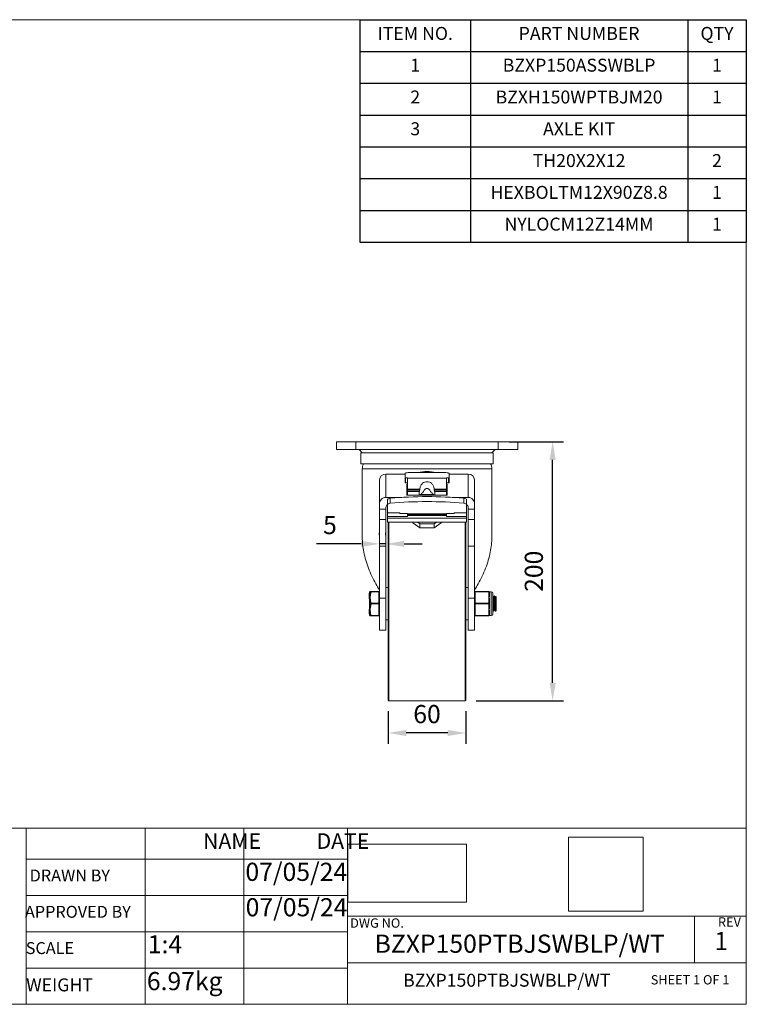
# Model space of a CAD drawing. Units: millimetres. Extents: x 10 to 287, y 10 to 200.
# Drawn here: x 147 to 287, y 10 to 200 of the extents above; entities that cross this region are included whole.
import ezdxf

# ---------------------------------------------------------------- set-up
doc = ezdxf.new("R2010")
doc.units = ezdxf.units.MM
doc.header["$LTSCALE"] = 0.75
for name, color, linetype, lineweight in [('Custom Tables', 7, 'Continuous', 13), ('FD_Dimensions', 7, 'Continuous', 13), ('Notes', 7, 'Continuous', 13), ('TITLEBLOCK', 7, 'Continuous', 18), ('Visible', 7, 'Continuous', 13), ('Visible Narrow', 7, 'Continuous', 13)]:
    doc.layers.add(name, color=color, linetype=linetype, lineweight=lineweight)
doc.styles.add('FusionTitle', font='arial.ttf')
doc.styles.get("Standard").update_dxf_attribs({"font": 'arial.ttf'})
doc.dimstyles.new('Dim-ISO-25', dxfattribs={"dimtxt": 3.5, "dimasz": 3.5, "dimexe": 2.1, "dimexo": 2.1, "dimgap": 1.4, "dimtad": 1, "dimdec": 4, "dimdsep": 46, "dimtxsty": 'Standard', "dimcen": 0, "dimadec": 4, "dimazin": 2, "dimtp": 0.1, "dimtm": 0.1, "dimtfac": 1, "dimtdec": 4, "dimtmove": 0, "dimatfit": 3, "dimfxl": 1, "dimarcsym": 0})
picture_1 = doc.add_image_def('image1.png', size_in_pixel=(284, 139))
picture_2 = doc.add_image_def('image2.png', size_in_pixel=(137, 136))

# ---------------------------------------------------------------- blocks, each defined once
blk = doc.blocks.new('BIL C&W DRAWING SHEET')
at = {"layer": 'TITLEBLOCK', "lineweight": 13}
for p, q in [((-175, 34), (-139, 34)), ((-116, 0), (-116, 34)), ((-97, 0), (-97, 34)), ((-77, 28), (-139, 28)), ((-77, 0), (-77, 28)), ((-77, 28), (-77, 22)), ((-77, 21), (-77, 28)), ((-77, 21), (-139, 21)), ((-77, 14), (-77, 21)), ((-77, 14), (-139, 14)), ((-77, 7), (-77, 14)), ((-77, 6), (-77, 12.5)), ((-77, 7), (-139, 7)), ((-77, 0), (-77, 7)), ((-77, 0), (-77, 6)), ((-139, 0), (-116, 0)), ((-116, 0), (-97, 0))]:
    blk.add_line(p, q, dxfattribs=at)
for points in [[(-277, 190), (0, 190), (0, 0), (-277, 0)], [(0, 0), (-209, 0), (-209, 34), (0, 34)], [(-175, 0), (-139, 0), (-139, 34), (-175, 34)], [(-139, 0), (-77, 0), (-77, 34), (-139, 34)], [(-77, 0), (-139, 0), (-139, 34), (-77, 34)], [(-77, 17), (0, 17), (0, 34), (-77, 34)], [(-10, 17), (-77, 17), (-77, 8), (-10, 8)], [(0, 8), (-10, 8), (-10, 17), (0, 17)], [(0, 0), (-77, 0), (-77, 8), (0, 8)], [(-77, 0), (-139, 0), (-139, 0), (-77, 0)]]:
    blk.add_lwpolyline(points, close=True, dxfattribs=at)
at = {"layer": 'TITLEBLOCK', "lineweight": 35, "attachment_point": 1, "style": 'FusionTitle'}
for s, width, heights, insert, char_height in [('\\pi3.71794;{\\f8514oem|b0|i0|c0|p0;NAME}', 19, [0], (-116, 33), 3), ('\\pi4.68554;{\\f8514oem|b0|i0|c0|p0;DATE}', 20, [0], (-97, 33), 3), ('{\\f8514oem|b0|i0|c0|p0; \\H1.04545x;DRAWN BY}', 23, [0], (-139, 26), 2.2), (' {\\f8514oem|b0|i0|c0|p0;\\H0.92x;APPROVED BY}', 26, [4.81], (-140, 19), 2.5), ('{\\f8514oem|b0|i0|c0|p0;DWG NO.}', 13, [0], (-76.47, 16.58), 1.8), ('\\pi2.52347;{\\f8514oem|b0|i0|c0|p0;REV}', 10, [0], (-10, 16.78), 1.8), (' {\\f8514oem|b0|i0|c0|p0;\\H0.76667x;SCALE}', 23, [0], (-140, 12), 3), ('{\\f8514oem|b0|i0|c0|p0;WEIGHT}', 23, [0], (-139, 5), 2.5), ('{\\f8514oem|b0|i0|c0|p0;SHEET 1 OF 1}', 18.4378, [0], (-18.44, 5.63), 1.8)]:
    blk.add_mtext_dynamic_manual_height_columns(s, width=width, gutter_width=17.5, heights=heights, dxfattribs=dict(at, insert=insert, char_height=char_height))
at = {"layer": 'TITLEBLOCK', "linetype": 'Continuous', "lineweight": 0}
image = blk.add_image(picture_1, insert=(-76.92, 19.7), size_in_units=(22.89, 11.2), dxfattribs=at)
image.dxf.flags = 15
image = blk.add_image(picture_2, insert=(-34.31, 17.97), size_in_units=(14.37, 14.27), dxfattribs=at)
image.dxf.flags = 15
blk = doc.blocks.new('*D29')
at = {"layer": 'Defpoints', "color": 0, "transparency": 16777216}
for p in [(239.12, 118.56), (249.62, 118.56), (232.75, 68.56)]:
    blk.add_point(p, dxfattribs=at)
at = {"layer": 'FD_Dimensions', "color": 0, "lineweight": -2, "transparency": 16777216}
for p, q in [((241.22, 118.56), (251.72, 118.56)), ((249.62, 72.06), (249.62, 115.06)), ((234.85, 68.56), (251.72, 68.56))]:
    blk.add_line(p, q, dxfattribs=at)
at = {"layer": 'FD_Dimensions', "color": 0, "transparency": 16777216}
for points in [[(249.04, 115.06), (250.21, 115.06), (249.62, 118.56)], [(249.04, 72.06), (250.21, 72.06), (249.62, 68.56)]]:
    blk.add_solid(points, dxfattribs=at)
at = {"layer": 'FD_Dimensions', "color": 0, "transparency": 16777216, "insert": (246.44, 93.56), "char_height": 3.5, "attachment_point": 5, "rotation": 90}
blk.add_mtext('200', dxfattribs=at)
blk = doc.blocks.new('*D30')
at = {"layer": 'Defpoints', "color": 0, "transparency": 16777216}
for p in [(217.87, 68.69), (232.87, 68.69), (217.87, 62.36)]:
    blk.add_point(p, dxfattribs=at)
at = {"layer": 'FD_Dimensions', "color": 0, "lineweight": -2, "transparency": 16777216}
for p, q in [((217.87, 66.59), (217.87, 60.26)), ((232.87, 66.59), (232.87, 60.26)), ((229.37, 62.36), (221.37, 62.36))]:
    blk.add_line(p, q, dxfattribs=at)
at = {"layer": 'FD_Dimensions', "color": 0, "transparency": 16777216}
for points in [[(221.37, 62.94), (221.37, 61.78), (217.87, 62.36)], [(229.37, 62.94), (229.37, 61.78), (232.87, 62.36)]]:
    blk.add_solid(points, dxfattribs=at)
at = {"layer": 'FD_Dimensions', "color": 0, "transparency": 16777216, "insert": (225.37, 65.55), "char_height": 3.5, "attachment_point": 5}
blk.add_mtext('60', dxfattribs=at)
blk = doc.blocks.new('*D31')
at = {"layer": 'Defpoints', "color": 0, "transparency": 16777216}
for p in [(216.19, 98.85), (216.19, 98.44), (217.44, 98.44)]:
    blk.add_point(p, dxfattribs=at)
at = {"layer": 'FD_Dimensions', "color": 0, "lineweight": -2, "transparency": 16777216}
for p, q in [((216.19, 100.54), (216.19, 100.95)), ((217.44, 100.54), (217.44, 100.95)), ((212.69, 98.85), (204.07, 98.85)), ((217.44, 98.85), (216.19, 98.85)), ((220.94, 98.85), (224.44, 98.85))]:
    blk.add_line(p, q, dxfattribs=at)
at = {"layer": 'FD_Dimensions', "color": 0, "transparency": 16777216}
for points in [[(212.69, 99.43), (212.69, 98.26), (216.19, 98.85)], [(220.94, 99.43), (220.94, 98.26), (217.44, 98.85)]]:
    blk.add_solid(points, dxfattribs=at)
at = {"layer": 'FD_Dimensions', "color": 0, "transparency": 16777216, "insert": (206.63, 102.03), "char_height": 3.5, "attachment_point": 5}
blk.add_mtext('5', dxfattribs=at)
blk = doc.blocks.new('*T19')
at = {"layer": 'Custom Tables', "color": 0, "linetype": 'ByBlock', "lineweight": -2, "transparency": 16777216}
for p, q in [((0, 0), (74.57, 0)), ((0, 0), (0, -42.93)), ((21.34, 0), (21.34, -42.93)), ((63.25, 0), (63.25, -42.93)), ((74.57, 0), (74.57, -42.93)), ((0, -6.13), (74.57, -6.13)), ((0, -12.27), (74.57, -12.27)), ((0, -18.4), (74.57, -18.4)), ((0, -24.53), (74.57, -24.53)), ((0, -30.67), (74.57, -30.67)), ((0, -36.8), (74.57, -36.8)), ((0, -42.93), (74.57, -42.93))]:
    blk.add_line(p, q, dxfattribs=at)
at = {"layer": 'Custom Tables', "color": 0, "transparency": 16777216, "char_height": 2.5, "attachment_point": 2}
for s, insert, width in [('ITEM NO.', (10.67, -1.4), 18.537), ('PART NUMBER', (42.29, -1.4), 39.1139), ('QTY', (68.91, -1.4), 8.5177), ('1', (10.67, -7.53), 18.537), ('BZXP150ASSWBLP', (42.29, -7.53), 39.1139), ('1', (68.91, -7.53), 8.5177), ('2', (10.67, -13.67), 18.537), ('BZXH150WPTBJM20', (42.29, -13.67), 39.1139), ('1', (68.91, -13.67), 8.5177), ('3', (10.67, -19.8), 18.537), ('AXLE KIT', (42.29, -19.8), 39.1139), ('TH20X2X12', (42.29, -25.93), 39.1139), ('2', (68.91, -25.93), 8.5177), ('HEXBOLTM12X90Z8.8', (42.29, -32.07), 39.1139), ('1', (68.91, -32.07), 8.5177), ('NYLOCM12Z14MM', (42.29, -38.2), 39.1139), ('1', (68.91, -38.2), 8.5177)]:
    blk.add_mtext(s, dxfattribs=dict(at, insert=insert, width=width))

msp = doc.modelspace()

# ---------------------------------------------------------------- linework, layer by layer
at = {"layer": 'Visible', "extrusion": (0, 1, 0)}
for p, q in [((207.873467, 118.564124), (211.623467, 118.564124)), ((207.873467, 118.564124), (207.873467, 117.064124)), ((239.123467, 118.564124), (211.623467, 118.564124)), ((239.123467, 118.564124), (242.873467, 118.564124)), ((242.873467, 117.064124), (242.873467, 118.564124)), ((211.623467, 117.064124), (207.873467, 117.064124)), ((211.623467, 117.064124), (239.123467, 117.064124)), ((212.873467, 116.439124), (212.248467, 117.064124)), ((212.623467, 116.439124), (238.123467, 116.439124)), ((212.623467, 116.439124), (212.623467, 114.314124)), ((237.873467, 116.439124), (238.498467, 117.064124)), ((238.123467, 116.439124), (238.123467, 114.314124)), ((242.873467, 117.064124), (239.123467, 117.064124)), ((212.623467, 114.314124), (238.123467, 114.314124)), ((212.873467, 113.314124), (212.873467, 100.100922)), ((217.435967, 112.314124), (221.123467, 112.314124)), ((221.123467, 112.423761), (221.123467, 111.628102)), ((221.748467, 112.596731), (228.998467, 112.596731)), ((229.623467, 111.628102), (229.623467, 112.423761)), ((229.623467, 112.314124), (233.310967, 112.314124)), ((237.873467, 113.314124), (237.873467, 100.100922)), ((216.185967, 111.064124), (216.185967, 106.513317)), ((221.123467, 111.628102), (221.123467, 110.66716)), ((221.623467, 111.593508), (221.248467, 111.593508)), ((221.623467, 110.632566), (221.248467, 110.632566)), ((221.498467, 110.374073), (221.498467, 108.263845)), ((221.623467, 110.374073), (221.498467, 110.374073)), ((221.623467, 111.593508), (221.623467, 111.558914)), ((221.623467, 109.392951), (221.623467, 111.558914)), ((229.123467, 111.593508), (229.498467, 111.593508)), ((229.123467, 111.558914), (229.123467, 111.593508)), ((229.123467, 111.558914), (229.123467, 109.392951)), ((229.123467, 110.632566), (229.498467, 110.632566)), ((229.248467, 110.374073), (229.123467, 110.374073)), ((229.248467, 110.374073), (229.248467, 108.263845)), ((229.623467, 110.66716), (229.623467, 111.628102)), ((234.560967, 106.513317), (234.560967, 111.064124)), ((221.498467, 109.172896), (221.623467, 109.172896)), ((221.623467, 109.064124), (221.498467, 109.064124)), ((221.623467, 109.392951), (221.623467, 109.214313)), ((221.623467, 109.214313), (221.623467, 108.932786)), ((221.623467, 108.932786), (221.623467, 108.263845)), ((223.873467, 108.388807), (223.873467, 108.784675)), ((226.586491, 108.402066), (224.160443, 108.402066)), ((226.873467, 108.784675), (226.873467, 108.388807)), ((229.123467, 109.214313), (229.123467, 109.392951)), ((229.123467, 108.932786), (229.123467, 109.214313)), ((229.123467, 109.172896), (229.248467, 109.172896)), ((229.19189, 109.064124), (229.123467, 109.064124)), ((229.123467, 108.263845), (229.123467, 108.932786)), ((229.19189, 109.064124), (229.19189, 108.764908)), ((229.19189, 109.064124), (229.248467, 109.064124)), ((216.185967, 106.513317), (216.185967, 105.568701)), ((217.435967, 107.814124), (220.49817, 107.814124)), ((217.748467, 107.421134), (217.748467, 106.46849)), ((217.748467, 106.46849), (217.748467, 104.923827)), ((229.248467, 108.263845), (221.498467, 108.263845)), ((230.248764, 107.814124), (233.310967, 107.814124)), ((232.998467, 106.46849), (232.998467, 107.421134)), ((232.998467, 104.923827), (232.998467, 106.46849)), ((234.560967, 105.568701), (234.560967, 106.513317)), ((216.185967, 103.568701), (216.185967, 105.568701)), ((217.435967, 105.568701), (217.435967, 105.862913)), ((217.435967, 105.568701), (217.435967, 103.568701)), ((217.748467, 104.923827), (217.748467, 104.151419)), ((218.123467, 104.809795), (220.123467, 104.809795)), ((220.123467, 104.809795), (220.123467, 104.678795)), ((220.123467, 104.678795), (221.623467, 104.678795)), ((221.623467, 104.678795), (221.623467, 104.643699)), ((221.623467, 104.613061), (221.623467, 104.643699)), ((221.623467, 104.151419), (221.623467, 104.613061)), ((221.623467, 104.608183), (229.123467, 104.608183)), ((229.123467, 104.643699), (229.123467, 104.678795)), ((229.123467, 104.678795), (230.623467, 104.678795)), ((229.123467, 104.643699), (229.123467, 104.613061)), ((229.123467, 104.613061), (229.123467, 104.151419)), ((230.623467, 104.678795), (230.623467, 104.809795)), ((230.623467, 104.809795), (232.623467, 104.809795)), ((232.998467, 104.151419), (232.998467, 104.923827)), ((233.310967, 105.862913), (233.310967, 105.568701)), ((233.310967, 103.568701), (233.310967, 105.568701)), ((234.560967, 105.568701), (234.560967, 103.568701)), ((216.185967, 103.568701), (216.185967, 98.438484)), ((217.435967, 103.568701), (216.185967, 103.568701)), ((217.435967, 98.438484), (217.435967, 103.568701)), ((217.748467, 104.151419), (217.748467, 103.823032)), ((217.748467, 104.151419), (221.623467, 104.151419)), ((217.748467, 103.064124), (217.748467, 103.823032)), ((217.748467, 103.064124), (232.998467, 103.064124)), ((217.873467, 68.689124), (217.873467, 103.064124)), ((229.123467, 104.420993), (221.623467, 104.420993)), ((221.623467, 104.314124), (229.123467, 104.314124)), ((222.631053, 103.064124), (222.631053, 102.879286)), ((222.631053, 102.879286), (224.00226, 101.926774)), ((224.00226, 102.72832), (223.518846, 103.064124)), ((226.744674, 102.72832), (224.00226, 102.72832)), ((224.00226, 102.72832), (224.00226, 101.926774)), ((227.228087, 103.064124), (226.744674, 102.72832)), ((226.744674, 101.926774), (228.115881, 102.879286)), ((226.744674, 102.72832), (226.744674, 101.926774)), ((228.115881, 103.064124), (228.115881, 102.879286)), ((229.123467, 104.151419), (232.998467, 104.151419)), ((232.873467, 68.689124), (232.873467, 103.064124)), ((232.998467, 103.823032), (232.998467, 104.151419)), ((232.998467, 103.823032), (232.998467, 103.064124)), ((233.310967, 103.568701), (233.310967, 98.438484)), ((233.310967, 103.568701), (234.560967, 103.568701)), ((234.560967, 98.438484), (234.560967, 103.568701)), ((224.00226, 101.926774), (226.744674, 101.926774)), ((216.185967, 98.438484), (216.185967, 88.3428)), ((217.435967, 88.3428), (217.435967, 98.438484)), ((233.310967, 98.438484), (233.310967, 88.3428)), ((234.560967, 88.3428), (234.560967, 98.438484)), ((214.185967, 89.35673), (214.185967, 89.356853)), ((214.185967, 89.356853), (214.248467, 89.356853)), ((214.185967, 89.35673), (214.185967, 89.338473)), ((214.185967, 89.145874), (214.185967, 89.338473)), ((214.248467, 85.160162), (214.248467, 89.468087)), ((214.265255, 89.530658), (214.302757, 89.595515)), ((214.609394, 89.657874), (214.410929, 89.657874)), ((216.060967, 89.657874), (214.609394, 89.657874)), ((216.060967, 89.657874), (216.060967, 89.595374)), ((216.060967, 87.376624), (216.060967, 89.595374)), ((216.060967, 89.532874), (216.185967, 89.532874)), ((217.873467, 90.439124), (217.435967, 90.439124)), ((232.873467, 90.439124), (233.310967, 90.439124)), ((237.310967, 89.657874), (234.685967, 89.657874)), ((237.393647, 89.626624), (237.779717, 89.626624)), ((237.435967, 88.987949), (237.435967, 89.532874)), ((238.060967, 85.282874), (238.060967, 89.345374)), ((214.185967, 89.145874), (214.185967, 89.115195)), ((214.185967, 89.104401), (214.185967, 89.115195)), ((214.185967, 89.115195), (214.248467, 89.115195)), ((214.185967, 89.104401), (214.185967, 88.903604)), ((214.185967, 88.805653), (214.185967, 88.903604)), ((214.185967, 88.805653), (214.185967, 88.796837)), ((214.185967, 88.805653), (214.248467, 88.805653)), ((214.185967, 88.796837), (214.185967, 88.621135)), ((214.248467, 88.796837), (214.185967, 88.796837)), ((214.185967, 88.621135), (214.185967, 88.620024)), ((214.248467, 88.621135), (214.185967, 88.621135)), ((214.185967, 88.530099), (214.185967, 88.620024)), ((214.248467, 88.620024), (214.185967, 88.620024)), ((214.185967, 88.530099), (214.185967, 88.408821)), ((214.185967, 88.530099), (214.248467, 88.530099)), ((214.185967, 88.386456), (214.185967, 88.408821)), ((214.185967, 88.305657), (214.185967, 88.386456)), ((214.185967, 88.386456), (214.248467, 88.386456)), ((214.185967, 88.305657), (214.185967, 88.248062)), ((214.185967, 88.241784), (214.185967, 88.248062)), ((214.185967, 88.241784), (214.248467, 88.241784)), ((216.185967, 88.3428), (216.185967, 82.189124)), ((217.435967, 82.189124), (217.435967, 88.3428)), ((233.310967, 88.3428), (233.310967, 82.189124)), ((234.560967, 82.189124), (234.560967, 88.3428)), ((237.435967, 87.314124), (237.435967, 87.85905)), ((238.182252, 88.543687), (238.099333, 88.543687)), ((238.389311, 88.793312), (238.326373, 88.793312)), ((238.619752, 88.543687), (238.536833, 88.543687)), ((238.685967, 88.663748), (238.685967, 88.02839)), ((238.685967, 86.599858), (238.685967, 88.02839)), ((214.185967, 85.863533), (214.185967, 86.246478)), ((214.185967, 86.246478), (214.248467, 86.246478)), ((214.185967, 85.863533), (214.185967, 85.851255)), ((214.185967, 85.863533), (214.248467, 85.863533)), ((214.185967, 85.851255), (214.185967, 85.839001)), ((214.185967, 85.851255), (214.248467, 85.851255)), ((214.185967, 85.680861), (214.185967, 85.839001)), ((214.185967, 85.839001), (214.248467, 85.839001)), ((214.185967, 85.680861), (214.185967, 85.595624)), ((214.185967, 85.37102), (214.185967, 85.595624)), ((216.060967, 87.376624), (216.060967, 87.251624)), ((216.060967, 85.032874), (216.060967, 87.251624)), ((237.435967, 86.769199), (237.435967, 87.314124)), ((237.435967, 85.095374), (237.435967, 85.6403)), ((238.170561, 85.834937), (238.107623, 85.834937)), ((238.397601, 86.084562), (238.314682, 86.084562)), ((238.608061, 85.834937), (238.545123, 85.834937)), ((238.685967, 86.599858), (238.685967, 85.964502)), ((214.185967, 85.37102), (214.248467, 85.37102)), ((214.265255, 85.097591), (214.302758, 85.032732)), ((214.410929, 84.970374), (214.609396, 84.970374)), ((214.609396, 84.970374), (216.060967, 84.970374)), ((216.060967, 85.095374), (216.185967, 85.095374)), ((216.060967, 85.032874), (216.060967, 84.970374)), ((217.873467, 84.189124), (217.435967, 84.189124)), ((232.873467, 84.189124), (233.310967, 84.189124)), ((234.685967, 84.970374), (237.310967, 84.970374)), ((237.393647, 85.001624), (237.779717, 85.001624)), ((216.185967, 82.189124), (217.435967, 82.189124)), ((234.560967, 82.189124), (233.310967, 82.189124)), ((217.998467, 68.564124), (232.748467, 68.564124))]:
    msp.add_line(p, q, dxfattribs=at)
at = {"layer": 'Visible', "extrusion": (-2.35657e-16, 0, -1)}
for centre, radius, start, end in [((-214.873467, 113.314124), 2, 0, 30), ((-235.873467, 113.314124), 2, 150, 180), ((-225.373467, 106.589124), 6.25, 73.99071695, 106.00928305), ((-214.373467, 89.468087), 0.125, 0, 30.03756444), ((-237.779717, 89.345374), 0.28125, 90, 180), ((-214.373467, 85.160162), 0.125, 329.96243556, 0), ((-234.685967, 85.095374), 0.125, 270, 0), ((-237.779717, 85.282874), 0.28125, 180, 270), ((-217.998467, 68.689124), 0.125, 270, 0), ((-232.748467, 68.689124), 0.125, 180, 270)]:
    msp.add_arc(centre, radius, start, end, dxfattribs=at)
at = {"layer": 'Visible', "extrusion": (-2.35657e-16, -1.54852e-67, -1)}
msp.add_arc((-217.435967, 111.064124), 1.25, 0, 90, dxfattribs=at)
at = {"layer": 'Visible'}
for centre, radius, start, end in [((233.310967, 111.064124), 1.25, 360, 90), ((222.629873, 109.384507), 1.347952, 340.42134039, 352.74576708), ((228.117061, 109.384507), 1.347952, 187.25423292, 199.57865961), ((214.410931, 89.532871), 0.125003, 90.00088651, 149.9245062), ((237.310967, 89.532874), 0.125, 0, 90), ((217.216299, 86.00851), 21.47609, 1.57772387, 6.76038417), ((214.410934, 85.095384), 0.125009, 210.07755647, 269.99755778), ((237.310967, 85.095374), 0.125, 270, 0)]:
    msp.add_arc(centre, radius, start, end, dxfattribs=at)
at = {"layer": 'Visible', "extrusion": (-2.35657e-16, 2.82016e-41, -1)}
msp.add_arc((-234.685967, 89.532874), 0.125, 0, 90, dxfattribs=at)
at = {"layer": 'Visible', "extrusion": (-2.35657e-16, 0, -1)}
for centre, major_axis, ratio, start_param, end_param in [((221.748467, 112.423761), (0.625, 0), 0.2767511843, 3.1415926536, 4.7123889804), ((221.248467, 111.628102), (-0.125, 0), 0.2767511843, 4.7123889804, 6.2831853072), ((229.498467, 111.628102), (0.125, 0), 0.2767511843, 0, 1.5707963268), ((225.373467, 108.784675), (-1.5, 0), 0.5278241841, 0, 0.1881801418), ((225.373467, 108.388807), (1.5, 0), 0.5278241841, 2.9830968911, 3.1415926536), ((217.435967, 106.513317), (0, 1.300807), 0.9609416122, -1.5707963268, 0), ((218.498467, 106.46849), (-0.75, 0), 0.3040855478, 0, 1.2690197496), ((233.310967, 106.513317), (0, 1.300807), 0.9609416122, 0, 1.5707963268)]:
    msp.add_ellipse(centre, major_axis=major_axis, ratio=ratio, start_param=start_param, end_param=end_param, dxfattribs=at)
at = {"layer": 'Visible', "extrusion": (-2.35657e-16, -5.60519e-45, -1)}
msp.add_ellipse((228.998467, 112.423761), major_axis=(-0.625, 0), ratio=0.2767511843, start_param=1.5707963268, end_param=3.1415926536, dxfattribs=at)
at = {"layer": 'Visible'}
for centre, major_axis, ratio, start_param, end_param in [((221.248467, 110.66716), (-0.125, 0), 0.2767511843, 0, 1.5707963268), ((229.498467, 110.66716), (0.125, 0), 0.2767511843, 4.7123889804, 6.2831853072), ((222.095179, 108.789678), (-0.653288, 0), 0.4378109453, 0.4192429257, 0.7640244114), ((225.373467, 107.935322), (1.5, 0), 0.5278241841, 2.5408293655, 2.7137153074), ((225.373467, 104.253168), (0, 5.296417), 0.2832103316, 0, 0.482098291), ((225.373467, 104.253168), (0, 5.296417), 0.2832103316, -0.482098291, 0), ((225.373467, 107.935322), (-1.5, 0), 0.5278241841, 3.5694699997, 3.7423559416), ((228.595179, 108.764908), (-0.596712, 0), 0.4378109453, 2.6580046692, 3.1415926536), ((218.060967, 105.862913), (0, 0.650404), 0.9609416122, 0.5235987756, 1.5707963268), ((218.498467, 107.421134), (-0.75, 0), 0.3040855478, -1.2690197496, 0), ((225.373467, 100.705117), (23.88125, 0), 0.3040855478, 1.2690197496, 1.872572904), ((232.248467, 107.421134), (0.75, 0), 0.3040855478, 0, 1.2690197496), ((232.685967, 105.862913), (0, 0.650404), 0.9609416122, 4.7123889804, 5.7595865316)]:
    msp.add_ellipse(centre, major_axis=major_axis, ratio=ratio, start_param=start_param, end_param=end_param, dxfattribs=at)
at = {"layer": 'Visible', "extrusion": (-2.35657e-16, -2.53423e-26, -1)}
for start_param, end_param in [(-1.2159488505, -1.1797288067), (1.1797288067, 1.2159488505)]:
    msp.add_ellipse((225.373467, 107.374087), major_axis=(0, 5.296417), ratio=0.2832103316, start_param=start_param, end_param=end_param, dxfattribs=at)
at = {"layer": 'Visible', "extrusion": (-2.35657e-16, 4.48416e-44, -1)}
msp.add_ellipse((225.373467, 108.784675), major_axis=(1.5, 0), ratio=0.5278241841, start_param=-0.1881801418, end_param=0, dxfattribs=at)
at = {"layer": 'Visible', "extrusion": (-2.35657e-16, 2.24208e-44, -1)}
msp.add_ellipse((225.373467, 108.388807), major_axis=(1.5, 0), ratio=0.5278241841, start_param=0, end_param=0.1584957625, dxfattribs=at)
at = {"layer": 'Visible', "extrusion": (-2.35657e-16, 1.09476e-47, -1)}
msp.add_ellipse((225.373467, 99.752472), major_axis=(23.88125, 0), ratio=0.3040855478, start_param=4.4106124032, end_param=5.0141655575, dxfattribs=at)
at = {"layer": 'Visible', "extrusion": (-2.35657e-16, -1.12104e-44, -1)}
msp.add_ellipse((232.248467, 106.46849), major_axis=(0.75, 0), ratio=0.3040855478, start_param=-1.2690197496, end_param=0, dxfattribs=at)
at = {"layer": 'Visible', "extrusion": (-2.35657e-16, 4.59177e-41, -1)}
msp.add_ellipse((218.123467, 104.923827), major_axis=(0.375, 0), ratio=0.3040855478, start_param=1.5707963268, end_param=3.1415926536, dxfattribs=at)
at = {"layer": 'Visible', "extrusion": (-2.35657e-16, -4.59178e-41, -1)}
msp.add_ellipse((232.623467, 104.923827), major_axis=(0.375, 0), ratio=0.3040855478, start_param=0, end_param=1.5707963268, dxfattribs=at)
at = {"layer": 'Visible'}
for points, knots in [([(223.986713, 109.392951), (223.992471, 109.442718), (223.999479, 109.492987), (224.042312, 109.752882), (224.101637, 109.965155), (224.234289, 110.220384), (224.283547, 110.297877), (224.39807, 110.437974), (224.463441, 110.500574), (224.64061, 110.637414), (224.777344, 110.70781), (225.070952, 110.798292), (225.227724, 110.819019), (225.51921, 110.819019), (225.675982, 110.798292), (225.96959, 110.70781), (226.106323, 110.637414), (226.283492, 110.500574), (226.348864, 110.437974), (226.463387, 110.297877), (226.512645, 110.220384), (226.645296, 109.965155), (226.704622, 109.752882), (226.747455, 109.492987), (226.754463, 109.442718), (226.760221, 109.392951)], [0.1868001285, 0.1868001285, 0.1868001285, 0.1868001285, 0.2460817831, 0.2460817831, 0.4921635662, 0.4921635662, 0.5945039405, 0.5945039405, 0.6968443149, 0.6968443149, 0.871735679, 0.871735679, 1.0466270432, 1.0466270432, 1.2215184073, 1.2215184073, 1.3964097714, 1.3964097714, 1.4987501458, 1.4987501458, 1.6010905202, 1.6010905202, 1.8471723032, 1.8471723032, 1.9064539578, 1.9064539578, 1.9064539578, 1.9064539578]), ([(224.678008, 108.945921), (224.665323, 108.922439), (224.650114, 108.899105), (224.587025, 108.811933), (224.529268, 108.749298), (224.418778, 108.635562), (224.356482, 108.575586), (224.238425, 108.467125), (224.1827, 108.418754), (224.13611, 108.382868)], [0.05997513368, 0.05997513368, 0.05997513368, 0.05997513368, 0.09402783471, 0.09402783471, 0.18805566943, 0.18805566943, 0.2869592967, 0.2869592967, 0.38586292398, 0.38586292398, 0.38586292398, 0.38586292398]), ([(226.610823, 108.382868), (226.564234, 108.418754), (226.508509, 108.467125), (226.390452, 108.575586), (226.328155, 108.635562), (226.217666, 108.749298), (226.159908, 108.811933), (226.096819, 108.899105), (226.081611, 108.922439), (226.068926, 108.945921)], [1.02172751943, 1.02172751943, 1.02172751943, 1.02172751943, 1.12063114671, 1.12063114671, 1.21953477399, 1.21953477399, 1.3135626087, 1.3135626087, 1.34761530973, 1.34761530973, 1.34761530973, 1.34761530973]), ([(212.873467, 100.100922), (212.873467, 99.196433), (212.973768, 98.232996), (213.375305, 96.240974), (213.676144, 95.21235), (214.460013, 93.151873), (214.94284, 92.119645), (215.720237, 90.735985), (215.947592, 90.356752), (216.185967, 89.984595)], [8.6869228937, 8.6869228937, 8.6869228937, 8.6869228937, 10.2259273693, 10.2259273693, 11.7649318449, 11.7649318449, 13.3039363205, 13.3039363205, 13.8951951026, 13.8951951026, 13.8951951026, 13.8951951026]), ([(234.560967, 89.984595), (234.799342, 90.356752), (235.026697, 90.735985), (235.804094, 92.119645), (236.286921, 93.151873), (237.07079, 95.21235), (237.371629, 96.240974), (237.773166, 98.232996), (237.873467, 99.196433), (237.873467, 100.100922)], [-13.8951951025, -13.8951951025, -13.8951951025, -13.8951951025, -13.3039363205, -13.3039363205, -11.7649318449, -11.7649318449, -10.2259273693, -10.2259273693, -8.6869228937, -8.6869228937, -8.6869228937, -8.6869228937]), ([(237.435967, 87.85905), (237.43636, 87.940938), (237.429295, 88.024414), (237.408585, 88.235131), (237.393647, 88.359979), (237.393647, 88.470374), (237.393647, 88.580769), (237.408585, 88.694453), (237.429295, 88.866347), (237.43636, 88.929681), (237.435967, 88.987949)], [-0.25013697453, -0.25013697453, -0.25013697453, -0.25013697453, -0.15296808632, -0.15296808632, 0, 0, 0, 0.15296808632, 0.15296808632, 0.25013697453, 0.25013697453, 0.25013697453, 0.25013697453]), ([(238.314682, 86.084987), (238.311934, 86.084747), (238.309186, 86.087438), (238.306438, 86.09317), (238.285374, 86.137104), (238.264311, 86.358727), (238.243248, 86.676807), (238.222191, 86.994795), (238.201134, 87.402274), (238.180076, 87.749967), (238.159025, 88.097561), (238.137974, 88.377862), (238.116923, 88.488237), (238.112195, 88.513025), (238.107467, 88.529122), (238.10274, 88.536784)], [15.7079632679, 15.7079632679, 15.7079632679, 15.7079632679, 15.8263613832, 15.8263613832, 15.8263613832, 16.7338643359, 16.7338643359, 16.7338643359, 17.6411066935, 17.6411066935, 17.6411066935, 18.5480910125, 18.5480910125, 18.5480910125, 18.7517824109, 18.7517824109, 18.7517824109, 18.7517824109]), ([(238.394194, 86.092372), (238.386011, 86.106004), (238.377828, 86.14425), (238.369646, 86.207143), (238.348576, 86.369082), (238.327507, 86.690892), (238.306438, 87.054559), (238.285374, 87.418121), (238.264311, 87.815608), (238.243248, 88.101329), (238.222916, 88.37713), (238.202584, 88.543009), (238.182252, 88.543651)], [15.8057367786, 15.8057367786, 15.8057367786, 15.8057367786, 16.1582897345, 16.1582897345, 16.1582897345, 17.0660558463, 17.0660558463, 17.0660558463, 17.973558799, 17.973558799, 17.973558799, 18.8495559215, 18.8495559215, 18.8495559215, 18.8495559215]), ([(238.320708, 88.787388), (238.325335, 88.795854), (238.329962, 88.794597), (238.334589, 88.783026), (238.354579, 88.733035), (238.374569, 88.491481), (238.394558, 88.138987), (238.414486, 87.787596), (238.434413, 87.332165), (238.45434, 86.923844), (238.474479, 86.511173), (238.494619, 86.154084), (238.514758, 85.973371), (238.52488, 85.882549), (238.535001, 85.837062), (238.545123, 85.837025)], [-7.3154878565, -7.3154878565, -7.3154878565, -7.3154878565, -7.116137603, -7.116137603, -7.116137603, -6.2548849333, -6.2548849333, -6.2548849333, -5.396328877, -5.396328877, -5.396328877, -4.5286272315, -4.5286272315, -4.5286272315, -4.0925417488, -4.0925417488, -4.0925417488, -4.0925417488]), ([(238.613725, 85.840673), (238.597516, 85.814444), (238.581306, 85.908453), (238.565097, 86.107696), (238.544961, 86.355206), (238.524824, 86.760596), (238.504688, 87.186772), (238.484557, 87.612826), (238.464427, 88.051898), (238.444296, 88.355579), (238.425968, 88.632076), (238.407639, 88.79176), (238.389311, 88.793094)], [1.0375016395, 1.0375016395, 1.0375016395, 1.0375016395, 1.7358826788, 1.7358826788, 1.7358826788, 2.6034486245, 2.6034486245, 2.6034486245, 3.4707673222, 3.4707673222, 3.4707673222, 4.2604477471, 4.2604477471, 4.2604477471, 4.2604477471]), ([(238.685967, 88.02839), (238.664866, 88.33168), (238.643765, 88.52703), (238.622665, 88.542611), (238.621694, 88.543328), (238.620723, 88.543664), (238.619752, 88.543624)], [11.61542151911, 11.61542151911, 11.61542151911, 11.61542151911, 12.52454215189, 12.52454215189, 12.52454215189, 12.56637061436, 12.56637061436, 12.56637061436, 12.56637061436]), ([(237.435967, 85.6403), (237.43636, 85.698567), (237.429295, 85.761901), (237.408585, 85.933796), (237.393647, 86.047479), (237.393647, 86.157874), (237.393647, 86.268269), (237.408585, 86.393117), (237.429295, 86.603835), (237.43636, 86.68731), (237.435967, 86.769199)], [-0.25013697453, -0.25013697453, -0.25013697453, -0.25013697453, -0.15296808632, -0.15296808632, 0, 0, 0, 0.15296808632, 0.15296808632, 0.25013697453, 0.25013697453, 0.25013697453, 0.25013697453]), ([(238.176225, 85.841911), (238.165014, 85.822922), (238.153802, 85.859559), (238.142591, 85.952678), (238.122494, 86.119598), (238.102396, 86.464984), (238.082299, 86.872441), (238.075188, 87.016607), (238.068078, 87.167622), (238.060967, 87.318586)], [7.3206869467, 7.3206869467, 7.3206869467, 7.3206869467, 7.8037307159, 7.8037307159, 7.8037307159, 8.6696130126, 8.6696130126, 8.6696130126, 8.9759790103, 8.9759790103, 8.9759790103, 8.9759790103]), ([(238.060967, 86.156393), (238.072121, 86.009569), (238.083275, 85.906044), (238.094429, 85.861413), (238.098827, 85.843815), (238.103225, 85.83544), (238.107623, 85.835897)], [-11.04578319904, -11.04578319904, -11.04578319904, -11.04578319904, -10.56521440897, -10.56521440897, -10.56521440897, -10.37572705602, -10.37572705602, -10.37572705602, -10.37572705602])]:
    msp.add_open_spline(points, degree=3, knots=knots, dxfattribs=at)
for points in [[(238.060967, 88.60984), (238.074889, 88.58583), (238.088813, 88.561821), (238.10274, 88.537814)], [(238.178851, 88.543687), (238.226164, 88.625248), (238.273446, 88.706829), (238.320708, 88.78842)], [(238.394975, 88.78842), (238.443372, 88.70487), (238.491789, 88.621332), (238.54024, 88.537814)], [(238.616351, 88.543687), (238.639563, 88.583702), (238.662768, 88.623722), (238.685967, 88.663745)], [(238.101958, 85.839829), (238.088296, 85.863414), (238.074632, 85.886999), (238.060967, 85.910582)], [(238.318083, 86.084562), (238.27077, 86.003), (238.223488, 85.92142), (238.176225, 85.839829)], [(238.539458, 85.839829), (238.491061, 85.923378), (238.442645, 86.006916), (238.394194, 86.090434)], [(238.685967, 85.964503), (238.66188, 85.922949), (238.6378, 85.88139), (238.613725, 85.839829)]]:
    msp.add_open_spline(points, degree=3, dxfattribs=at)
at = {"layer": 'Visible Narrow', "extrusion": (0, 1, 0)}
for p, q in [((211.623467, 117.064124), (211.623467, 118.564124)), ((239.123467, 118.564124), (239.123467, 117.064124)), ((237.873467, 113.314124), (212.873467, 113.314124)), ((217.435967, 107.814124), (217.435967, 112.314124)), ((233.310967, 112.314124), (233.310967, 107.814124)), ((221.248467, 110.632566), (221.248467, 111.593508)), ((221.623467, 111.558914), (229.123467, 111.558914)), ((229.498467, 111.593508), (229.498467, 110.632566)), ((221.623467, 109.392951), (223.986713, 109.392951)), ((221.623467, 109.214313), (223.966918, 109.214313)), ((221.623467, 108.932786), (223.899947, 108.932786)), ((226.760221, 109.392951), (229.123467, 109.392951)), ((226.780016, 109.214313), (229.123467, 109.214313)), ((226.846986, 108.932786), (229.123467, 108.932786)), ((218.275554, 106.686248), (218.275554, 107.638892)), ((232.47138, 107.638892), (232.47138, 106.686248)), ((217.435967, 105.568701), (216.185967, 105.568701)), ((229.123467, 104.643699), (221.623467, 104.643699)), ((234.560967, 105.568701), (233.310967, 105.568701)), ((232.998467, 103.823032), (217.748467, 103.823032)), ((217.998467, 68.564124), (217.998467, 103.064124)), ((232.748467, 68.564124), (232.748467, 103.064124)), ((216.185967, 98.438484), (217.435967, 98.438484)), ((233.310967, 98.438484), (234.560967, 98.438484)), ((214.248467, 89.35673), (214.185967, 89.35673)), ((214.248467, 89.338473), (214.185967, 89.338473)), ((214.265255, 89.530658), (214.265255, 85.097591)), ((214.609399, 89.595374), (216.060967, 89.595374)), ((214.6094, 89.595374), (214.6094, 89.657874)), ((234.685967, 89.657874), (234.685967, 89.595374)), ((234.685967, 89.595374), (237.310967, 89.595374)), ((234.685967, 87.376624), (234.685967, 89.595374)), ((237.310967, 89.657874), (237.310967, 89.595374)), ((237.310967, 89.595374), (237.310967, 87.376624)), ((237.779717, 85.001624), (237.779717, 89.626624)), ((214.248467, 89.145874), (214.185967, 89.145874)), ((214.248467, 89.104401), (214.185967, 89.104401)), ((214.248467, 88.903604), (214.185967, 88.903604)), ((214.248467, 88.408821), (214.185967, 88.408821)), ((214.248467, 88.305657), (214.185967, 88.305657)), ((214.248467, 88.248062), (214.185967, 88.248062)), ((217.435967, 88.3428), (216.185967, 88.3428)), ((234.560967, 88.3428), (233.310967, 88.3428)), ((214.185967, 85.680861), (214.248467, 85.680861)), ((214.185967, 85.595624), (214.248467, 85.595624)), ((216.060967, 87.376624), (214.609399, 87.376624)), ((214.609399, 87.251624), (216.060967, 87.251624)), ((214.6094, 87.251624), (214.6094, 87.376624)), ((234.685967, 87.376624), (234.685967, 87.251624)), ((237.310967, 87.376624), (234.685967, 87.376624)), ((234.685967, 87.251624), (237.310967, 87.251624)), ((234.685967, 85.032874), (234.685967, 87.251624)), ((237.310967, 87.376624), (237.310967, 87.251624)), ((237.310967, 87.251624), (237.310967, 85.032874)), ((216.060967, 85.032874), (214.609394, 85.032874)), ((214.6094, 84.970374), (214.6094, 85.032873)), ((234.685967, 85.032874), (234.685967, 84.970374)), ((237.310967, 85.032874), (234.685967, 85.032874)), ((237.310967, 85.032874), (237.310967, 84.970374))]:
    msp.add_line(p, q, dxfattribs=at)
at = {"layer": 'Visible Narrow', "extrusion": (-2.35657e-16, 6.79032e-38, -1)}
msp.add_arc((-215.095222, 106.01743), 16.4411, 272.07060861, 272.76288079, dxfattribs=at)
at = {"layer": 'Visible Narrow'}
for centre, radius, start, end in [((217.650265, 88.451638), 3.345676, 160.17285984, 199.86077598), ((217.604492, 88.48611), 3.191562, 159.67735913, 200.32637164), ((215.096617, 68.577647), 16.4743, 92.07130543, 92.76216713)]:
    msp.add_arc(centre, radius, start, end, dxfattribs=at)
for centre, major_axis, ratio, start_param, end_param in [((214.6094, 89.532874), (0, 0.125), 0.9606569157, 0.0000497541, 1.1224184502), ((234.685967, 89.532874), (-0.125, 0), 0.5, -1.5707963268, 0), ((214.6094, 87.314124), (0.118567, 0.039582), 0.480328449, 1.4118042494, 2.534216278), ((214.6094, 87.314124), (-0.118567, 0.039582), 0.4803284492, 0.6073763781, 1.7297889429), ((237.310967, 87.314124), (-0.125, 0), 0.5, 3.1415926536, 4.7123889804), ((237.310967, 87.314124), (0.125, 0), 0.5, 4.7123889804, 6.2831853072), ((214.6094, 85.095374), (0, 0.125), 0.9606569257, 2.0193455389, 3.1415664873), ((234.685967, 85.095374), (0.125, 0), 0.5, 3.1415926536, 4.7123889804)]:
    msp.add_ellipse(centre, major_axis=major_axis, ratio=ratio, start_param=start_param, end_param=end_param, dxfattribs=at)
at = {"layer": 'Visible Narrow', "extrusion": (-2.35657e-16, -9.62041e-29, -1)}
msp.add_ellipse((214.6094, 89.532874), major_axis=(-0.118567, 0.039582), ratio=0.4803284513, start_param=0.2893793986, end_param=1.4117900996, dxfattribs=at)
at = {"layer": 'Visible Narrow', "extrusion": (-2.35657e-16, 2.29589e-41, -1)}
for centre, major_axis in [((237.310967, 89.532874), (-0.125, 0)), ((234.685967, 87.314124), (0.125, 0))]:
    msp.add_ellipse(centre, major_axis=major_axis, ratio=0.5, start_param=1.5707963268, end_param=3.1415926536, dxfattribs=at)
at = {"layer": 'Visible Narrow', "extrusion": (-2.35657e-16, 0, -1)}
msp.add_ellipse((234.685967, 87.314124), major_axis=(-0.125, 0), ratio=0.5, start_param=0, end_param=1.5707963268, dxfattribs=at)
at = {"layer": 'Visible Narrow', "extrusion": (-2.35657e-16, 3.71997e-29, -1)}
msp.add_ellipse((214.6094, 85.095374), major_axis=(0.118567, 0.039582), ratio=0.4803284503, start_param=1.7298810493, end_param=2.8522132533, dxfattribs=at)
at = {"layer": 'Visible Narrow', "extrusion": (-2.35657e-16, -2.29589e-41, -1)}
msp.add_ellipse((237.310967, 85.095374), major_axis=(0.125, 0), ratio=0.5, start_param=0, end_param=1.5707963268, dxfattribs=at)
at = {"layer": 'Visible Narrow'}
for points, knots in [([(214.501185, 87.314125), (214.487534, 87.272239), (214.474412, 87.230197), (214.413853, 87.026468), (214.374192, 86.861895), (214.329411, 86.591311), (214.316942, 86.486586), (214.305367, 86.316287), (214.302995, 86.250762), (214.302484, 86.119919), (214.304345, 86.054509), (214.314612, 85.884695), (214.326302, 85.78048), (214.369215, 85.511616), (214.407914, 85.348407), (214.469678, 85.139164), (214.485063, 85.09006), (214.501187, 85.041186)], [-0.012013397523, -0.012013397523, -0.012013397523, -0.012013397523, -0.011423870063, -0.011423870063, -0.009167303137, -0.009167303137, -0.007756948808, -0.007756948808, -0.006875477353, -0.006875477353, -0.005994005897, -0.005994005897, -0.004583651569, -0.004583651569, -0.002327084643, -0.002327084643, -0.001630863885, -0.001630863885, -0.001630863885, -0.001630863885]), ([(214.609394, 85.032873), (214.589726, 85.091782), (214.571154, 85.150955), (214.506683, 85.372241), (214.468694, 85.537091), (214.424349, 85.835305), (214.413138, 85.968132), (214.40981, 86.199189), (214.41347, 86.297654), (214.430664, 86.494348), (214.44419, 86.592506), (214.476338, 86.768119), (214.493387, 86.845788), (214.532144, 87.000007), (214.55382, 87.076474), (214.587731, 87.185615), (214.598394, 87.218661), (214.609398, 87.251625)], [0.00163086788, 0.00163086788, 0.00163086788, 0.00163086788, 0.002480248782, 0.002480248782, 0.004793192741, 0.004793192741, 0.006630616386, 0.006630616386, 0.007993809848, 0.007993809848, 0.00935700331, 0.00935700331, 0.01044755808, 0.01044755808, 0.01153811285, 0.01153811285, 0.012013394625, 0.012013394625, 0.012013394625, 0.012013394625])]:
    msp.add_open_spline(points, degree=3, knots=knots, dxfattribs=at)

# ---------------------------------------------------------------- block references
msp.add_blockref('*T19', (212.431342, 200))
at = {"layer": 'TITLEBLOCK'}
msp.add_blockref('BIL C&W DRAWING SHEET', (287, 10), dxfattribs=at)

# ---------------------------------------------------------------- texts
at = {"layer": 'Notes', "attachment_point": 1}
for s, width, insert, char_height in [('07/05/24', 1.29337273, (190.321097, 37.315478), 3.5), ('07/05/24', 1.71301383, (190.366083, 30.47824), 3.5), ('1:4', 0.70902702, (171.48, 23.339655), 3.5), ('BZXP150PTBJSWBLP/WT', 2.20578878, (215.25917, 23.444634), 3.5), ('1', 0.67638893, (280.82567, 23.964961), 3.5), ('6.97kg', 1.64519082, (171.298907, 16.226601), 3.5), ('BZXP150PTBJSWBLP/WT', 2.56120926, (220.75309, 15.897061), 2.5)]:
    msp.add_mtext_dynamic_manual_height_columns(s, width=width, gutter_width=17.5, heights=[0], dxfattribs=dict(at, insert=insert, char_height=char_height))

# ---------------------------------------------------------------- dimensions: what is measured, and where the dimension line sits
at = {"layer": 'FD_Dimensions'}
dim = msp.add_linear_dim(base=(249.623467, 118.564124), p1=(232.748467, 68.564124), p2=(239.123467, 118.564124), angle=90, dimstyle='Dim-ISO-25', override={"dimlfac": 4, "dimclrd": 0, "dimclre": 0}, dxfattribs=at)
dim.commit()
dim.dimension.update_dxf_attribs({"geometry": '*D29', "text_midpoint": (246.436461, 93.564124)})
for base, p1, p2, picture, middle in [((216.185967, 98.846161), (217.435967, 98.438484), (216.185967, 98.438484), '*D31', (206.625667, 102.026004)), ((217.873467, 62.359029), (232.873467, 68.689124), (217.873467, 68.689124), '*D30', (225.373467, 65.546035))]:
    dim = msp.add_linear_dim(base=base, p1=p1, p2=p2, dimstyle='Dim-ISO-25', override={"dimlfac": 4, "dimclrd": 0, "dimclre": 0}, dxfattribs=at)
    dim.commit()
    dim.dimension.update_dxf_attribs({"geometry": picture, "text_midpoint": middle})

doc.saveas('drawing.dxf')
